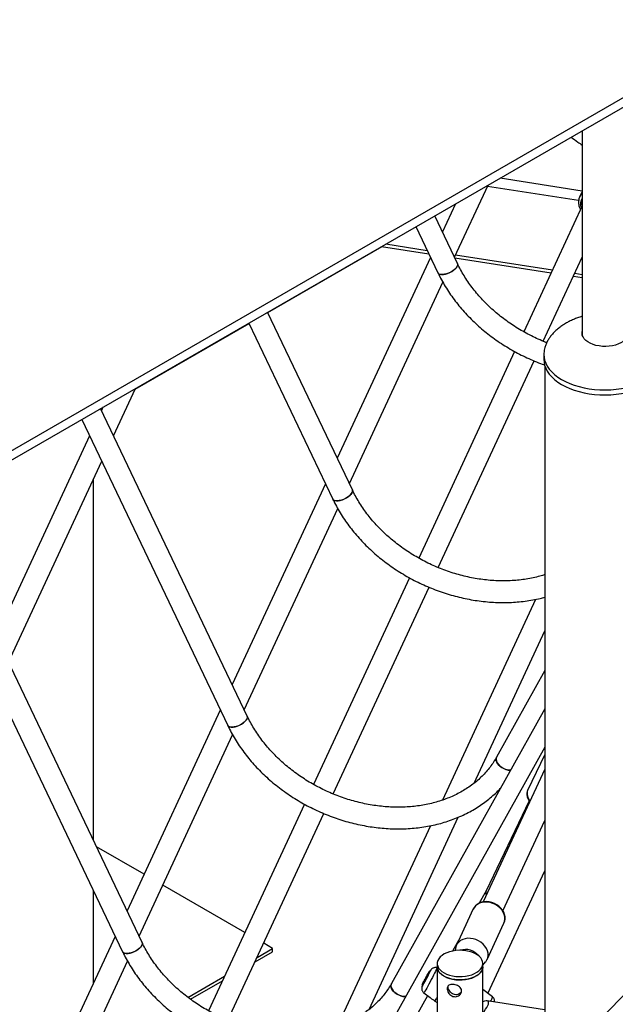
# Model space of a CAD drawing. Units: millimetres. Extents: x 0 to 59.4, y 0 to 42.1.
# Drawn here: x 38.3 to 39.2, y 32.2 to 33.7 of the extents above; entities that cross this region are included whole.
import ezdxf

# ---------------------------------------------------------------- set-up
doc = ezdxf.new("R2010")
doc.units = ezdxf.units.MM

msp = doc.modelspace()

# ---------------------------------------------------------------- linework, layer by layer
at = {"color": 7, "linetype": 'Continuous', "lineweight": 25}
for p, q in [((37.70426, 32.72359), (39.40132, 33.70328)), ((37.69817, 32.70615), (39.40908, 33.69384)), ((39.14138, 33.5393), (39.14138, 33.23731)), ((38.95251, 33.35211), (39.00207, 33.45888)), ((39.14138, 33.44951), (39.13735, 33.44082)), ((39.13735, 33.44082), (39.13763, 33.44138)), ((38.95388, 33.43105), (38.93464, 33.38961)), ((39.14138, 33.42813), (39.05494, 33.24188)), ((38.95692, 33.34285), (38.9233, 33.41341)), ((38.8955, 33.39736), (38.92803, 33.32909)), ((38.67676, 33.27037), (38.84589, 33.368)), ((38.84491, 33.36815), (38.91456, 33.35736)), ((38.91715, 33.35193), (38.77935, 33.05504)), ((40.28726, 33.35526), (38.94883, 32.00511)), ((38.95283, 33.35143), (39.09552, 33.32932)), ((39.08372, 33.2279), (39.14138, 33.35212)), ((39.12843, 33.32422), (39.14138, 33.32222)), ((38.79722, 33.01754), (38.93534, 33.31512)), ((38.80163, 33.00828), (38.67649, 33.27092)), ((38.48079, 33.15724), (38.64896, 33.25432)), ((38.64869, 33.25488), (38.77274, 32.99452)), ((39.04144, 33.2128), (38.89964, 32.90731)), ((39.08459, 33.20861), (39.08458, 33.20826)), ((39.08458, 33.20826), (39.08458, 33.20091)), ((38.92843, 32.89332), (39.07024, 33.19885)), ((39.08617, 33.19116), (39.08617, 32.2194)), ((38.4488, 33.08831), (38.48124, 33.15821)), ((38.64634, 32.67371), (38.42968, 33.12844)), ((38.42994, 33.12788), (38.4326, 33.12942)), ((38.43305, 33.13039), (38.43093, 33.12582)), ((38.40188, 33.11239), (38.61745, 32.65995)), ((38.41344, 33.08813), (38.27564, 32.79125)), ((38.29351, 32.75374), (38.43131, 33.05063)), ((38.41916, 32.49001), (38.41916, 33.02446)), ((38.76186, 33.01736), (38.62406, 32.72047)), ((38.49104, 32.33914), (38.18287, 32.98596)), ((38.15507, 32.96991), (38.46216, 32.32538)), ((38.64193, 32.68297), (38.78005, 32.98055)), ((38.88615, 32.87823), (38.74435, 32.57274)), ((38.77314, 32.55875), (38.91495, 32.86428)), ((39.07243, 32.84641), (38.93465, 32.54957)), ((38.98163, 32.57477), (39.08617, 32.80002)), ((39.08617, 32.74103), (39.01477, 32.61325)), ((38.60657, 32.68279), (38.46877, 32.3859)), ((39.08617, 32.68435), (38.85948, 32.27868)), ((38.48664, 32.3484), (38.62476, 32.64598)), ((39.08617, 32.62767), (38.70418, 31.94411)), ((39.01456, 32.61285), (39.01477, 32.61325)), ((39.08617, 32.61726), (39.06062, 32.56405)), ((39.08617, 32.59537), (38.99513, 32.39921)), ((39.0631, 32.54842), (38.99922, 32.41537)), ((38.73086, 32.54366), (38.58906, 32.23817)), ((38.61785, 32.22418), (38.75966, 32.52971)), ((38.82633, 32.2402), (38.95821, 32.52433)), ((39.02415, 32.38573), (39.08617, 32.51936)), ((38.91713, 32.51184), (38.77936, 32.215)), ((38.49387, 32.44), (38.42369, 32.48051)), ((39.00198, 32.26395), (39.08617, 32.44534)), ((38.41916, 32.27903), (38.41916, 32.41562)), ((38.64283, 32.35401), (38.5217, 32.42393)), ((38.9993, 32.41553), (38.98917, 32.39741)), ((38.98033, 32.38871), (38.95548, 32.33518)), ((39.00084, 32.31413), (39.02568, 32.36766)), ((38.45127, 32.34822), (38.31347, 32.05133)), ((38.96082, 32.34667), (38.94955, 32.3265)), ((38.66101, 32.31718), (38.68381, 32.33035)), ((38.68381, 32.33035), (38.67065, 32.33794)), ((38.68381, 32.32545), (38.68381, 32.33035)), ((38.95419, 32.33086), (38.95364, 32.32716)), ((38.65791, 32.31049), (38.68381, 32.32545)), ((38.33134, 32.01383), (38.46947, 32.31141)), ((38.92694, 32.30155), (38.92655, 32.30167)), ((38.92694, 32.30813), (38.92694, 32.30323)), ((38.92694, 32.30323), (38.92694, 32.20853)), ((38.99434, 32.30576), (38.99837, 32.31035)), ((38.99434, 32.30323), (38.99434, 32.30813)), ((38.99434, 32.23508), (38.99434, 32.30323)), ((38.55866, 32.25809), (38.61282, 32.28936)), ((38.90838, 32.28288), (38.90821, 32.28251)), ((38.90838, 32.2828), (38.90973, 32.28521)), ((38.90866, 32.2834), (38.90838, 32.2828)), ((38.90869, 32.28347), (38.90862, 32.2835)), ((38.90868, 32.2838), (38.9088, 32.28372)), ((38.90921, 32.28223), (38.91063, 32.28477)), ((38.90966, 32.28514), (38.90973, 32.28521)), ((38.90998, 32.28673), (38.90967, 32.28615)), ((38.90973, 32.28521), (38.91015, 32.28505)), ((38.91004, 32.286), (38.91094, 32.28556)), ((38.91039, 32.28643), (38.91046, 32.28638)), ((38.91055, 32.2868), (38.91059, 32.28678)), ((38.91092, 32.28877), (38.91099, 32.28872)), ((38.91144, 32.28908), (38.91154, 32.28902)), ((38.91151, 32.28844), (38.91241, 32.288)), ((38.91162, 32.28901), (38.91187, 32.28956)), ((38.91162, 32.28901), (38.91168, 32.28899)), ((38.91187, 32.28956), (38.91203, 32.2895)), ((38.91194, 32.28961), (38.91205, 32.28954)), ((38.91198, 32.28949), (38.91202, 32.28947)), ((38.91201, 32.28971), (38.91212, 32.28964)), ((38.91213, 32.28966), (38.91229, 32.28986)), ((38.91224, 32.29106), (38.91222, 32.29107)), ((38.91223, 32.28989), (38.91246, 32.29019)), ((38.91223, 32.28989), (38.91229, 32.28986)), ((38.91223, 32.28989), (38.91229, 32.28986)), ((38.9126, 32.29076), (38.91311, 32.29047)), ((38.91358, 32.29027), (38.91265, 32.29066)), ((38.91322, 32.28948), (38.91289, 32.28961)), ((38.91295, 32.29123), (38.91379, 32.29067)), ((38.91319, 32.28949), (38.91331, 32.28965)), ((38.91381, 32.29373), (38.91368, 32.29378)), ((38.91377, 32.29291), (38.91374, 32.29293)), ((38.9148, 32.29267), (38.91387, 32.29305)), ((38.91393, 32.29415), (38.91398, 32.29411)), ((38.91401, 32.29371), (38.91491, 32.29328)), ((38.91464, 32.29274), (38.91491, 32.29328)), ((38.9161, 32.29586), (38.91517, 32.29624)), ((38.5624, 32.25535), (38.60972, 32.28267)), ((38.85927, 32.27828), (38.85948, 32.27868)), ((38.90487, 32.27683), (38.90504, 32.27713)), ((38.90487, 32.27683), (38.9057, 32.27625)), ((38.90504, 32.27713), (38.90593, 32.27667)), ((38.9057, 32.27625), (38.90593, 32.27667)), ((38.90631, 32.27974), (38.90602, 32.27911)), ((38.90636, 32.27973), (38.90602, 32.27911)), ((38.90602, 32.27911), (38.90685, 32.27854)), ((38.90672, 32.2805), (38.90631, 32.27974)), ((38.90636, 32.27973), (38.90723, 32.27921)), ((38.90723, 32.27921), (38.90685, 32.27854)), ((38.90712, 32.28168), (38.90696, 32.28139)), ((38.90732, 32.28184), (38.90704, 32.28135)), ((38.90717, 32.28166), (38.90704, 32.28135)), ((38.90704, 32.28135), (38.90713, 32.28129)), ((38.90712, 32.28168), (38.90717, 32.28166)), ((38.90717, 32.281), (38.90802, 32.28046)), ((38.90732, 32.28184), (38.90738, 32.2818)), ((38.90821, 32.28251), (38.9091, 32.28204)), ((38.90838, 32.2828), (38.90921, 32.28223)), ((38.90919, 32.28225), (38.9091, 32.28204)), ((38.94321, 32.27388), (38.94344, 32.27516)), ((39.00875, 32.25875), (38.99434, 32.26984)), ((38.91266, 32.26048), (38.73724, 31.94658)), ((38.90723, 32.26466), (38.91637, 32.25763)), ((38.92364, 32.25265), (38.92694, 32.25042)), ((39.08576, 32.23959), (39.00065, 32.25275))]:
    msp.add_line(p, q, dxfattribs=at)
at = {"color": 8, "linetype": 'Continuous', "lineweight": 25}
for p, q in [((39.02015, 33.46932), (39.14138, 33.45053)), ((39.13596, 33.43582), (39.00107, 33.45672)), ((38.85114, 33.37174), (38.91222, 33.36228)), ((38.95421, 33.35577), (39.09749, 33.33357)), ((39.13041, 33.32847), (39.14138, 33.32677)), ((38.90838, 32.28288), (38.90841, 32.28287))]:
    msp.add_line(p, q, dxfattribs=at)
at = {"color": 7, "linetype": 'Continuous', "lineweight": 25, "flags": 128}
for points in [[(38.95692, 33.34285), (38.95723, 33.34168), (38.95701, 33.33994), (38.95612, 33.33801), (38.95458, 33.33598), (38.95248, 33.33396), (38.94992, 33.33203), (38.947, 33.33028), (38.94387, 33.3288), (38.94068, 33.32766), (38.93757, 33.3269), (38.93469, 33.32657), (38.93218, 33.32668), (38.93014, 33.32722), (38.92868, 33.32817), (38.92803, 33.32909)], [(38.92803, 33.32909), (38.92819, 33.32879), (38.92934, 33.32765), (38.93109, 33.32689), (38.93338, 33.32657), (38.93609, 33.32668), (38.93911, 33.32723), (38.94228, 33.32818), (38.94545, 33.3295), (38.94849, 33.33113), (38.95125, 33.33297), (38.9536, 33.33496), (38.95543, 33.337), (38.95665, 33.33899)], [(39.16628, 33.22096), (39.1616, 33.2219), (39.15719, 33.22322), (39.15318, 33.2249), (39.14962, 33.22691), (39.14661, 33.22918), (39.14421, 33.23169), (39.14247, 33.23437), (39.14142, 33.23718), (39.14108, 33.24003), (39.14138, 33.24252)], [(39.20878, 33.24252), (39.20901, 33.24123), (39.20898, 33.23836), (39.20822, 33.23553), (39.20676, 33.23279), (39.20463, 33.2302), (39.20187, 33.22782), (39.19853, 33.2257), (39.1947, 33.22388), (39.19044, 33.2224), (39.18586, 33.2213), (39.18105, 33.22059), (39.17612, 33.2203), (39.17116, 33.22042), (39.16628, 33.22096)], [(39.08458, 33.20091), (39.0848, 33.19725), (39.08572, 33.19266), (39.08733, 33.18814), (39.08963, 33.18371), (39.0926, 33.17942), (39.09621, 33.17529), (39.10044, 33.17137), (39.10526, 33.16768), (39.11062, 33.16424), (39.11649, 33.1611), (39.12281, 33.15826), (39.12954, 33.15576), (39.13663, 33.15362), (39.14403, 33.15184), (39.15166, 33.15045)], [(39.15166, 33.15045), (39.15948, 33.14945), (39.16742, 33.14886), (39.17542, 33.14867), (39.18341, 33.14889), (39.19135, 33.14952), (39.19915, 33.15055), (39.20677, 33.15197), (39.21413, 33.15378), (39.2212, 33.15596), (39.2279, 33.15849), (39.23419, 33.16135), (39.24001, 33.16452), (39.24533, 33.16797), (39.2501, 33.17169), (39.25428, 33.17563), (39.25784, 33.17977), (39.26075, 33.18407), (39.263, 33.18851), (39.26455, 33.19304), (39.26541, 33.19764), (39.26558, 33.20091)], [(38.80163, 33.00828), (38.80194, 33.00711), (38.80172, 33.00537), (38.80082, 33.00344), (38.79929, 33.00141), (38.79719, 32.99939), (38.79462, 32.99746), (38.79171, 32.99571), (38.78858, 32.99423), (38.78539, 32.99309), (38.78228, 32.99233), (38.7794, 32.992), (38.77688, 32.99211), (38.77485, 32.99265), (38.77339, 32.9936), (38.77274, 32.99452)], [(38.77274, 32.99452), (38.7729, 32.99422), (38.77405, 32.99308), (38.7758, 32.99232), (38.77809, 32.992), (38.7808, 32.99211), (38.78381, 32.99266), (38.78698, 32.99361), (38.79016, 32.99493), (38.7932, 32.99656), (38.79596, 32.9984), (38.79831, 33.00039), (38.80013, 33.00243), (38.80136, 33.00442)], [(38.64634, 32.67371), (38.64664, 32.67254), (38.64643, 32.6708), (38.64553, 32.66887), (38.644, 32.66684), (38.6419, 32.66482), (38.63933, 32.66289), (38.63642, 32.66114), (38.63329, 32.65966), (38.6301, 32.65852), (38.62699, 32.65776), (38.62411, 32.65743), (38.62159, 32.65754), (38.61956, 32.65808), (38.6181, 32.65903), (38.61745, 32.65995)], [(38.61745, 32.65995), (38.61761, 32.65965), (38.61875, 32.65851), (38.62051, 32.65775), (38.6228, 32.65743), (38.62551, 32.65754), (38.62852, 32.65809), (38.63169, 32.65904), (38.63487, 32.66036), (38.63791, 32.66198), (38.64067, 32.66383), (38.64302, 32.66582), (38.64484, 32.66786), (38.64606, 32.66985)], [(39.01477, 32.61326), (39.0142, 32.61184), (39.01398, 32.60961), (39.01446, 32.60719), (39.0156, 32.60468), (39.01735, 32.60222), (39.01964, 32.5999), (39.02236, 32.59784), (39.02537, 32.59614), (39.02854, 32.59487), (39.03171, 32.5941), (39.03475, 32.59385), (39.03562, 32.59389)], [(39.03562, 32.59389), (39.03326, 32.59391), (39.03013, 32.59442), (39.02694, 32.59544), (39.02383, 32.59694), (39.02095, 32.59883), (39.01844, 32.60103), (39.0164, 32.60344), (39.01495, 32.60594), (39.01413, 32.60842), (39.014, 32.61076), (39.01456, 32.61285)], [(39.02547, 32.36727), (39.02561, 32.3675), (39.02673, 32.37059), (39.02725, 32.37385), (39.02717, 32.3772), (39.02648, 32.38057), (39.0252, 32.38389), (39.02337, 32.38708), (39.02101, 32.39005), (39.01818, 32.39273), (39.01497, 32.39504), (39.01145, 32.39693), (39.00771, 32.39834), (39.00385, 32.39925), (38.99995, 32.39961), (38.99611, 32.39941), (38.99244, 32.39866), (38.98904, 32.39736), (38.986, 32.39554), (38.98342, 32.39327), (38.98137, 32.39062), (38.98033, 32.38854), (38.98033, 32.38854)], [(38.99837, 32.31035), (38.99872, 32.31077), (39.00057, 32.31357), (39.00177, 32.3167), (39.00229, 32.32005), (39.00211, 32.32354), (39.00125, 32.32706), (38.99972, 32.33051), (38.99757, 32.33379), (38.99487, 32.3368), (38.99168, 32.33947), (38.98811, 32.34171), (38.98424, 32.34346), (38.98021, 32.34467), (38.97611, 32.34531), (38.97207, 32.34535), (38.96821, 32.34479), (38.96464, 32.34366), (38.96145, 32.34197), (38.95874, 32.33979), (38.9566, 32.33718), (38.95507, 32.3342), (38.95421, 32.33095), (38.95419, 32.33086)], [(38.46215, 32.32538), (38.46232, 32.32508), (38.46346, 32.32394), (38.46522, 32.32318), (38.46751, 32.32286), (38.47022, 32.32297), (38.47323, 32.32352), (38.4764, 32.32447), (38.47958, 32.32579), (38.48262, 32.32741), (38.48538, 32.32926), (38.48772, 32.33125), (38.48955, 32.33329), (38.49077, 32.33528)], [(38.49104, 32.33914), (38.49135, 32.33797), (38.49114, 32.33623), (38.49024, 32.3343), (38.48871, 32.33227), (38.48661, 32.33025), (38.48404, 32.32832), (38.48113, 32.32657), (38.478, 32.32509), (38.47481, 32.32395), (38.4717, 32.32319), (38.46882, 32.32286), (38.4663, 32.32297), (38.46427, 32.32351), (38.46281, 32.32446), (38.46216, 32.32538)], [(38.96936, 32.32692), (38.96453, 32.32745), (38.95961, 32.32758), (38.95472, 32.32728), (38.94995, 32.32658), (38.94541, 32.32549), (38.9412, 32.32402), (38.9374, 32.32222), (38.93409, 32.32011), (38.93135, 32.31775), (38.92923, 32.31519), (38.92779, 32.31248), (38.92704, 32.30967), (38.92701, 32.30683), (38.9277, 32.30402), (38.92909, 32.30129), (38.93115, 32.29871), (38.93384, 32.29633), (38.9371, 32.29421), (38.94086, 32.29238), (38.94505, 32.29088), (38.94956, 32.28976), (38.95431, 32.28902), (38.9592, 32.28869), (38.96412, 32.28878), (38.96896, 32.28928), (38.97363, 32.29018), (38.97802, 32.29146), (38.98204, 32.2931), (38.9856, 32.29506), (38.98863, 32.2973), (38.99106, 32.29977), (38.99285, 32.30241), (38.99395, 32.30518), (38.99434, 32.30801), (38.99401, 32.31085), (38.99297, 32.31362), (38.99124, 32.31628), (38.98886, 32.31877), (38.98587, 32.32102), (38.98235, 32.32301), (38.97837, 32.32467), (38.97401, 32.32599), (38.96936, 32.32692)], [(38.99434, 32.30323), (38.99431, 32.3024), (38.99374, 32.29958), (38.99247, 32.29684), (38.99051, 32.29423), (38.98793, 32.29182), (38.98476, 32.28964), (38.98107, 32.28776), (38.97695, 32.28621), (38.97248, 32.28502), (38.96776, 32.28422), (38.96289, 32.28382), (38.95797, 32.28384), (38.95311, 32.28427), (38.94841, 32.2851), (38.94397, 32.28632), (38.93988, 32.28791), (38.93623, 32.28981), (38.93311, 32.29201), (38.93057, 32.29444), (38.92868, 32.29706), (38.92746, 32.29981), (38.92695, 32.30264), (38.92694, 32.30323)], [(38.92694, 32.30323), (38.92701, 32.30193), (38.9277, 32.29912), (38.92909, 32.29639), (38.93115, 32.29381), (38.93384, 32.29143), (38.9371, 32.28931), (38.94086, 32.28748), (38.94505, 32.28598), (38.94956, 32.28486), (38.95431, 32.28412), (38.9592, 32.28379), (38.96412, 32.28388), (38.96896, 32.28438), (38.97363, 32.28528), (38.97802, 32.28656), (38.98204, 32.2882), (38.9856, 32.29016), (38.98863, 32.2924), (38.99106, 32.29487), (38.99285, 32.29751), (38.99395, 32.30028), (38.99434, 32.30311), (38.99434, 32.30323)], [(38.9086, 32.28384), (38.9085, 32.28361), (38.90843, 32.28343), (38.90838, 32.2833), (38.90836, 32.28322), (38.90837, 32.2832), (38.90841, 32.28323), (38.90848, 32.28332), (38.90858, 32.28346)], [(38.90838, 32.28288), (38.90846, 32.28306), (38.90852, 32.2832), (38.90857, 32.28332), (38.90861, 32.28341), (38.90862, 32.28347), (38.90863, 32.2835), (38.90861, 32.28349), (38.90858, 32.28346)], [(38.90866, 32.2834), (38.90875, 32.28361), (38.90883, 32.28378), (38.90888, 32.28391), (38.90892, 32.284), (38.90893, 32.28406), (38.90892, 32.28407), (38.90889, 32.28405), (38.90884, 32.28398)], [(38.90878, 32.28414), (38.90873, 32.28401), (38.9087, 32.28391), (38.90868, 32.28384), (38.90868, 32.28381), (38.90869, 32.2838), (38.90873, 32.28383), (38.90877, 32.28389), (38.90884, 32.28398)], [(38.91004, 32.286), (38.90992, 32.28577), (38.90982, 32.28556), (38.90974, 32.28539), (38.90968, 32.28525), (38.90964, 32.28516), (38.90962, 32.2851), (38.90963, 32.2851), (38.90966, 32.28514)], [(38.90998, 32.28673), (38.91026, 32.28727), (38.91054, 32.28781), (38.91079, 32.28831), (38.91098, 32.28871), (38.9111, 32.28897), (38.91113, 32.28908), (38.91107, 32.28901), (38.91092, 32.28877)], [(38.91098, 32.2877), (38.9108, 32.28734), (38.91065, 32.28704), (38.91056, 32.28685), (38.91055, 32.2868), (38.91063, 32.28691), (38.91077, 32.28716), (38.91095, 32.28749), (38.91114, 32.28785)], [(38.91222, 32.29103), (38.91222, 32.29107), (38.91215, 32.29099), (38.91204, 32.29081), (38.91187, 32.29053), (38.91167, 32.29017), (38.91144, 32.28974), (38.91118, 32.28927), (38.91092, 32.28877)], [(38.91113, 32.28594), (38.91113, 32.28593), (38.91094, 32.28556)], [(38.91204, 32.29048), (38.91165, 32.28964), (38.91145, 32.28916), (38.91148, 32.28911), (38.91174, 32.28949), (38.91218, 32.29026), (38.91275, 32.29131), (38.91339, 32.29251), (38.91401, 32.29371)], [(38.91266, 32.29101), (38.91255, 32.29083), (38.91241, 32.29057), (38.91226, 32.29028), (38.91211, 32.28999), (38.912, 32.28977), (38.91195, 32.28963), (38.91195, 32.28961), (38.91201, 32.28971)], [(38.91222, 32.29103), (38.9124, 32.29138), (38.91255, 32.29169), (38.91267, 32.29195), (38.91276, 32.29215), (38.91281, 32.29227), (38.91281, 32.29232), (38.91278, 32.29228), (38.9127, 32.29217)], [(38.9125, 32.29025), (38.91255, 32.29036), (38.91258, 32.29045), (38.91261, 32.29052), (38.91263, 32.29058), (38.91265, 32.29062), (38.91265, 32.29065), (38.91265, 32.29066), (38.91264, 32.29065)], [(38.91295, 32.29123), (38.91303, 32.29141), (38.91308, 32.29153), (38.91309, 32.29157), (38.91305, 32.29154), (38.91299, 32.29144), (38.91288, 32.29127), (38.91275, 32.29104), (38.9126, 32.29076)], [(38.91274, 32.29169), (38.91314, 32.29249), (38.91344, 32.29314), (38.91363, 32.29357), (38.91369, 32.29377), (38.91362, 32.29372), (38.91342, 32.29342), (38.91311, 32.29289), (38.9127, 32.29217)], [(38.91274, 32.29169), (38.913, 32.29216), (38.91329, 32.2927), (38.91356, 32.29324), (38.9138, 32.29373), (38.91398, 32.29409), (38.91406, 32.2943), (38.91404, 32.29432), (38.91393, 32.29415)], [(38.91361, 32.29263), (38.91371, 32.29284), (38.91374, 32.29292), (38.91369, 32.29287), (38.91358, 32.29268), (38.91341, 32.29238), (38.91322, 32.29202), (38.91302, 32.29165), (38.91286, 32.29131)], [(38.91295, 32.29123), (38.91314, 32.29157), (38.91336, 32.29199), (38.91358, 32.29241), (38.91376, 32.29277), (38.91386, 32.293), (38.91387, 32.29305), (38.91378, 32.29292), (38.91361, 32.29263)], [(38.91373, 32.29073), (38.91362, 32.29053), (38.91349, 32.29031)], [(38.91401, 32.29371), (38.91449, 32.29468), (38.91487, 32.29547), (38.9151, 32.296), (38.91518, 32.29623), (38.91508, 32.29614), (38.91482, 32.29573), (38.91443, 32.29505), (38.91393, 32.29415)], [(38.85948, 32.27869), (38.85891, 32.27727), (38.85869, 32.27504), (38.85916, 32.27262), (38.86031, 32.27011), (38.86206, 32.26765), (38.86435, 32.26533), (38.86706, 32.26327), (38.87008, 32.26157), (38.87324, 32.2603), (38.87642, 32.25953), (38.87946, 32.25928), (38.88033, 32.25932)], [(38.88033, 32.25932), (38.87797, 32.25934), (38.87484, 32.25985), (38.87165, 32.26087), (38.86854, 32.26237), (38.86566, 32.26426), (38.86315, 32.26646), (38.86111, 32.26887), (38.85965, 32.27137), (38.85884, 32.27385), (38.85871, 32.27619), (38.85927, 32.27828)], [(38.90717, 32.281), (38.90717, 32.28103), (38.90713, 32.281), (38.90706, 32.28091), (38.90697, 32.28077), (38.90685, 32.28058), (38.90671, 32.28034), (38.90655, 32.28005), (38.90636, 32.27973)], [(38.90672, 32.2805), (38.90696, 32.28094), (38.90718, 32.28138), (38.90737, 32.28177), (38.90751, 32.28207), (38.90758, 32.28223), (38.90756, 32.28225), (38.90747, 32.28211), (38.90732, 32.28184)]]:
    msp.add_lwpolyline(points, dxfattribs=at)
at = {"color": 8, "linetype": 'Continuous', "lineweight": 25, "flags": 128}
for points in [[(39.08458, 33.20826), (39.0848, 33.2046), (39.08572, 33.20001), (39.08733, 33.19548), (39.08963, 33.19106), (39.0926, 33.18677), (39.09621, 33.18264), (39.10044, 33.17872), (39.10526, 33.17502), (39.11062, 33.17159), (39.11649, 33.16845), (39.12281, 33.16561), (39.12954, 33.16311), (39.13663, 33.16097), (39.14403, 33.15919), (39.15166, 33.1578)], [(39.15166, 33.1578), (39.15948, 33.1568), (39.16742, 33.1562), (39.17542, 33.15602), (39.18341, 33.15624), (39.19135, 33.15687), (39.19915, 33.1579), (39.20677, 33.15932), (39.21413, 33.16113), (39.2212, 33.16331), (39.2279, 33.16584), (39.23419, 33.1687), (39.24001, 33.17187), (39.24533, 33.17532), (39.2501, 33.17904), (39.25428, 33.18298), (39.25784, 33.18712), (39.26075, 33.19142), (39.263, 33.19586), (39.26455, 33.20039), (39.26541, 33.20499), (39.26558, 33.20826)], [(39.02568, 32.36766), (39.02661, 32.37023), (39.02713, 32.37358), (39.02696, 32.37707), (39.0261, 32.38059), (39.02457, 32.38404), (39.02242, 32.38732), (39.01972, 32.39034), (39.01653, 32.393), (39.01295, 32.39525), (39.00909, 32.397), (39.00505, 32.39821), (39.00096, 32.39884), (38.99692, 32.39888), (38.99306, 32.39832), (38.98948, 32.39719), (38.9863, 32.3955), (38.98359, 32.39332), (38.98144, 32.39071), (38.98033, 32.38871)], [(38.92655, 32.30167), (38.92657, 32.30166), (38.9265, 32.30123), (38.92611, 32.30019), (38.9254, 32.29857), (38.9244, 32.29642), (38.92315, 32.29382), (38.92168, 32.29086), (38.92005, 32.28763), (38.91832, 32.28426), (38.91653, 32.28084), (38.91476, 32.27751), (38.91306, 32.27437), (38.91149, 32.27152), (38.91011, 32.26908), (38.90895, 32.26711), (38.90807, 32.26569), (38.90748, 32.26487), (38.90723, 32.26466)], [(38.91583, 32.29597), (38.91629, 32.29672), (38.91683, 32.29753), (38.91706, 32.29774), (38.91697, 32.29732), (38.91676, 32.29679)], [(38.90591, 32.27593), (38.90548, 32.27525), (38.90509, 32.27473), (38.90502, 32.27484), (38.90528, 32.27556), (38.90552, 32.27614)]]:
    msp.add_lwpolyline(points, dxfattribs=at)
at = {"color": 8, "linetype": 'Continuous', "lineweight": 25}
for centre, radius, start, end in [((39.15195, 33.43397), 0.01613, 130.91938, 152.61212), ((39.15303, 33.43095), 0.01433, 144.35846, 204.23976), ((39.07484, 32.55929), 0.01499, 161.5, 225.97827), ((38.96891, 32.30453), 0.02435, 37.06856, 108.78364), ((38.86526, 32.29224), 0.07053, 325.85972, 330.98025), ((38.9782, 32.26777), 0.03185, 330.22022, 343.54265)]:
    msp.add_arc(centre, radius, start, end, dxfattribs=at)
at = {"color": 7, "linetype": 'Continuous', "lineweight": 25}
for centre, radius, start, end in [((39.15371, 33.43082), 0.01307, 160.59804, 194.83453), ((38.95294, 33.34119), 0.00431, 329.29821, 22.65105), ((38.79765, 33.00662), 0.00431, 329.29821, 22.65105), ((38.64235, 32.67205), 0.00431, 329.29821, 22.65105), ((38.48706, 32.33748), 0.00431, 329.29821, 22.65105), ((38.7107, 32.39071), 0.22645, 329.54585, 335.49718), ((38.86505, 32.30502), 0.04817, 330.98641, 333.42215), ((38.8803, 32.30125), 0.03302, 327.41493, 332.78189), ((38.9835, 32.24921), 0.08251, 149.99051, 155.18201), ((38.97158, 32.25549), 0.06902, 150.20521, 155.47465), ((39.00535, 32.23794), 0.10674, 151.41407, 153.24251), ((38.89483, 32.2964), 0.01848, 327.34923, 334.51754), ((38.88076, 32.30353), 0.03421, 330.00584, 333.55434), ((38.91447, 32.28343), 0.00412, 148.91439, 161.9271), ((38.91024, 32.28501), 0.00046, 329.16715, 338.37585), ((38.93278, 32.2767), 0.02441, 148.41262, 153.21145), ((38.99972, 32.24336), 0.09913, 152.26775, 153.33006), ((38.91608, 32.2872), 0.0051, 149.57183, 165.27891), ((38.90836, 32.29118), 0.00387, 316.08002, 335.1683), ((38.89565, 32.29594), 0.01855, 327.15648, 334.62629), ((38.92521, 32.28165), 0.01534, 148.51766, 154.3234), ((38.92693, 32.28078), 0.01722, 148.32169, 153.56554), ((38.87414, 32.31153), 0.04371, 330.05169, 331.63), ((38.916, 32.28833), 0.00408, 149.48616, 157.50219), ((38.91198, 32.29), 0.000347, 329.05382, 336.404), ((38.92674, 32.28087), 0.016, 148.29027, 153.56778), ((38.91193, 32.29052), 0.000629, 328.32642, 335.11656), ((38.9143, 32.28947), 0.00204, 144.61508, 152.80617), ((38.91408, 32.29029), 0.00159, 140.06507, 153.1637), ((38.91191, 32.29003), 0.00142, 328.37946, 337.12557), ((38.9116, 32.2907), 0.00201, 328.54024, 335.17273), ((38.91245, 32.29045), 0.00114, 328.27467, 351.06514), ((38.90097, 32.29843), 0.01499, 328.81574, 337.39627), ((38.90487, 32.29947), 0.0118, 328.32718, 342.15948), ((38.83258, 32.3126), 0.08066, 333.68058, 337.24033), ((38.8338, 32.3124), 0.0795, 333.66065, 337.26899), ((38.76134, 32.34674), 0.16068, 334.14461, 334.89009), ((38.90202, 32.28565), 0.00694, 317.97195, 333.11722), ((38.91277, 32.27665), 0.00611, 141.10946, 155.19335), ((38.90257, 32.28534), 0.00731, 318.16062, 333.16437)]:
    msp.add_arc(centre, radius, start, end, dxfattribs=at)
for centre, major_axis, ratio, start_param, end_param in [((39.01351, 32.40816), (0.01421, -0.00737), 0.6142004, 3.1606222, 3.8006785), ((39.01351, 32.40816), (0.01421, -0.00737), 0.6142004, 3.168662, 3.8006785), ((38.96923, 32.22351), (0.03312, 0.02839), 0.2183356, 4.8284967, 6.8285722)]:
    msp.add_ellipse(centre, major_axis=major_axis, ratio=ratio, start_param=start_param, end_param=end_param, dxfattribs=at)
for points, knots in [([(39.12469, 33.52966), (39.128, 33.52718), (39.13345, 33.52309), (39.13915, 33.5193), (39.14138, 33.51781)], [0, 0, 0, 0, 0.60816069, 1, 1, 1, 1]), ([(39.13773, 33.4414), (39.13744, 33.44087), (39.13663, 33.43937), (39.13594, 33.43663), (39.13564, 33.43332), (39.13596, 33.42993), (39.13692, 33.42657), (39.13792, 33.42413), (39.13874, 33.42292), (39.13887, 33.42272)], [0, 0, 0, 0, 0.0955227, 0.2684212, 0.4411014, 0.6145901, 0.7896255, 0.9664408, 1, 1, 1, 1]), ([(39.08886, 33.22588), (39.08733, 33.22647), (39.08224, 33.2284), (39.07378, 33.23216), (39.06349, 33.23715), (39.05346, 33.24259), (39.04369, 33.24843), (39.03421, 33.25467), (39.02506, 33.26128), (39.01626, 33.26824), (39.00784, 33.27554), (38.99982, 33.28313), (38.99224, 33.29102), (38.9851, 33.29915), (38.97843, 33.30753), (38.97225, 33.31611), (38.96659, 33.32487), (38.96141, 33.33378), (38.95842, 33.33983), (38.95692, 33.34285)], [0, 0, 0, 0, 0.0262261, 0.0870949, 0.1479612, 0.2088237, 0.2696814, 0.3305336, 0.3913798, 0.4522199, 0.5130543, 0.5738842, 0.6347109, 0.6955371, 0.7563663, 0.8172039, 0.8780564, 0.9389321, 1, 1, 1, 1]), ([(38.92803, 33.32909), (38.92891, 33.32728), (38.93143, 33.32211), (38.93601, 33.31369), (38.94194, 33.30393), (38.9484, 33.29437), (38.95536, 33.28503), (38.96282, 33.27594), (38.97076, 33.26712), (38.97914, 33.25859), (38.98795, 33.25039), (38.99716, 33.24252), (39.00675, 33.23501), (39.01669, 33.22788), (39.02697, 33.22114), (39.03754, 33.21482), (39.04838, 33.20894), (39.05947, 33.20349), (39.07079, 33.19854), (39.0797, 33.19495), (39.08488, 33.19319), (39.08617, 33.19275)], [0, 0, 0, 0, 0.0301715, 0.0859847, 0.1418232, 0.1976994, 0.2536057, 0.309536, 0.3654845, 0.4214468, 0.477419, 0.5333985, 0.5893829, 0.6453708, 0.7013611, 0.7573535, 0.813348, 0.8693449, 0.9253446, 0.9813475, 1, 1, 1, 1]), ([(39.14138, 33.26467), (39.14064, 33.26447), (39.13775, 33.2637), (39.13283, 33.26198), (39.12666, 33.2595), (39.12069, 33.25661), (39.115, 33.25338), (39.10966, 33.24982), (39.10473, 33.24597), (39.10027, 33.24187), (39.09631, 33.23757), (39.09289, 33.23309), (39.09001, 33.22847), (39.08771, 33.22373), (39.08606, 33.21905), (39.08503, 33.2145), (39.08462, 33.21095), (39.08459, 33.20889), (39.08458, 33.20826)], [0, 0, 0, 0, 0.023798, 0.0925637, 0.1622814, 0.232382, 0.3024038, 0.3719906, 0.4409032, 0.5090382, 0.5764516, 0.6433758, 0.710226, 0.7775867, 0.8461769, 0.9090621, 0.9723771, 1, 1, 1, 1]), ([(39.08617, 32.8829), (39.08365, 32.88212), (39.07795, 32.88035), (39.06872, 32.87817), (39.0586, 32.87627), (39.04825, 32.87488), (39.03771, 32.874), (39.02701, 32.87363), (39.01618, 32.87377), (39.00526, 32.87442), (38.99427, 32.87558), (38.98326, 32.87725), (38.97226, 32.87943), (38.96129, 32.8821), (38.95039, 32.88526), (38.93961, 32.8889), (38.92896, 32.89301), (38.91848, 32.89757), (38.9082, 32.90258), (38.89817, 32.90802), (38.88839, 32.91386), (38.87892, 32.9201), (38.86977, 32.92671), (38.86097, 32.93367), (38.85255, 32.94097), (38.84453, 32.94856), (38.83694, 32.95644), (38.82981, 32.96458), (38.82314, 32.97296), (38.81696, 32.98154), (38.8113, 32.9903), (38.80612, 32.99921), (38.80313, 33.00526), (38.80163, 33.00828)], [0, 0, 0, 0, 0.0259315, 0.0585204, 0.0910751, 0.1236027, 0.1561095, 0.1886005, 0.2210802, 0.2535518, 0.2860181, 0.318481, 0.3509417, 0.3834009, 0.4158593, 0.4483169, 0.4807738, 0.5132298, 0.5456842, 0.5781368, 0.6105867, 0.6430337, 0.6754775, 0.7079181, 0.7403556, 0.7727907, 0.8052242, 0.8376573, 0.8700921, 0.9025313, 0.9349784, 0.967438, 1, 1, 1, 1]), ([(38.77274, 32.99452), (38.77362, 32.99271), (38.77614, 32.98754), (38.78072, 32.97912), (38.78664, 32.96936), (38.7931, 32.9598), (38.80007, 32.95046), (38.80753, 32.94137), (38.81546, 32.93255), (38.82385, 32.92402), (38.83265, 32.91581), (38.84187, 32.90795), (38.85146, 32.90044), (38.8614, 32.89331), (38.87167, 32.88657), (38.88225, 32.88025), (38.89309, 32.87437), (38.90418, 32.86893), (38.91549, 32.86395), (38.92698, 32.85944), (38.93863, 32.85542), (38.9504, 32.85189), (38.96227, 32.84888), (38.9742, 32.84637), (38.98616, 32.84439), (38.99813, 32.84293), (39.01007, 32.84201), (39.02194, 32.84162), (39.03373, 32.84177), (39.04539, 32.84246), (39.05689, 32.84368), (39.0682, 32.84545), (39.07798, 32.84741), (39.08388, 32.84899), (39.08617, 32.8496)], [0, 0, 0, 0, 0.0172898, 0.0492735, 0.0812718, 0.1132917, 0.1453288, 0.1773797, 0.209441, 0.2415102, 0.2735851, 0.3056641, 0.337746, 0.3698299, 0.4019151, 0.4340016, 0.4660892, 0.4981783, 0.5302689, 0.5623614, 0.594456, 0.6265529, 0.6586523, 0.6907541, 0.7228582, 0.754964, 0.7870705, 0.8191764, 0.85128, 0.883379, 0.9154707, 0.9475517, 0.979618, 1, 1, 1, 1]), ([(39.01477, 32.61325), (39.01404, 32.61199), (39.01185, 32.60816), (39.00779, 32.602), (39.00239, 32.5949), (38.99646, 32.58816), (38.99004, 32.58178), (38.98313, 32.57579), (38.97576, 32.5702), (38.96796, 32.56503), (38.95975, 32.5603), (38.95116, 32.55602), (38.9422, 32.5522), (38.93291, 32.54884), (38.92331, 32.54597), (38.91343, 32.54359), (38.9033, 32.5417), (38.89295, 32.54031), (38.88241, 32.53943), (38.87171, 32.53906), (38.86089, 32.5392), (38.84997, 32.53985), (38.83898, 32.54101), (38.82797, 32.54268), (38.81697, 32.54486), (38.806, 32.54753), (38.7951, 32.55069), (38.78431, 32.55433), (38.77366, 32.55844), (38.76319, 32.563), (38.75291, 32.56801), (38.74287, 32.57345), (38.7331, 32.57929), (38.72363, 32.58553), (38.71447, 32.59214), (38.70568, 32.5991), (38.69726, 32.6064), (38.68924, 32.61399), (38.68165, 32.62187), (38.67452, 32.63001), (38.66785, 32.63839), (38.66167, 32.64696), (38.65601, 32.65573), (38.65083, 32.66464), (38.64784, 32.67069), (38.64634, 32.67371)], [0, 0, 0, 0, 0.0119257, 0.0360012, 0.0600562, 0.0840698, 0.1080308, 0.131932, 0.1557701, 0.1795452, 0.20326, 0.2269192, 0.2505286, 0.2740949, 0.2976243, 0.3211234, 0.3445977, 0.3680526, 0.3914924, 0.4149208, 0.438341, 0.4617555, 0.4851661, 0.5085742, 0.5319808, 0.5553863, 0.5787912, 0.6021956, 0.6255994, 0.6490026, 0.6724046, 0.6958053, 0.7192041, 0.7426009, 0.7659952, 0.7893873, 0.8127771, 0.8361653, 0.8595522, 0.8829389, 0.9063267, 0.9297178, 0.9531146, 0.9765204, 1, 1, 1, 1]), ([(38.61745, 32.65995), (38.61833, 32.65814), (38.62085, 32.65296), (38.62543, 32.64455), (38.63135, 32.63479), (38.63781, 32.62523), (38.64478, 32.61589), (38.65224, 32.6068), (38.66017, 32.59798), (38.66855, 32.58945), (38.67736, 32.58124), (38.68657, 32.57338), (38.69617, 32.56587), (38.70611, 32.55874), (38.71638, 32.552), (38.72696, 32.54568), (38.7378, 32.5398), (38.74889, 32.53436), (38.7602, 32.52937), (38.77169, 32.52487), (38.78333, 32.52085), (38.79511, 32.51732), (38.80697, 32.5143), (38.81891, 32.5118), (38.83087, 32.50982), (38.84284, 32.50836), (38.85478, 32.50744), (38.86665, 32.50705), (38.87844, 32.5072), (38.89009, 32.50789), (38.9016, 32.50911), (38.91292, 32.51087), (38.92402, 32.51316), (38.93487, 32.51597), (38.94545, 32.5193), (38.95572, 32.52313), (38.96566, 32.52747), (38.97523, 32.53229), (38.98442, 32.53758), (38.99319, 32.54333), (39.00153, 32.54952), (39.00939, 32.55615), (39.01595, 32.56228), (39.01968, 32.56636), (39.02113, 32.56795)], [0, 0, 0, 0, 0.0131124, 0.0373687, 0.0616361, 0.0859197, 0.1102165, 0.1345236, 0.1588387, 0.1831598, 0.2074853, 0.2318138, 0.2561445, 0.2804767, 0.30481, 0.3291441, 0.3534792, 0.3778153, 0.4021527, 0.4264914, 0.4508318, 0.4751739, 0.4995178, 0.5238637, 0.5482112, 0.5725601, 0.5969094, 0.6212584, 0.6456055, 0.6699492, 0.6942874, 0.7186174, 0.7429363, 0.7672406, 0.7915266, 0.8157902, 0.8400273, 0.8642336, 0.8884051, 0.9125386, 0.9366312, 0.9606814, 0.9846888, 1, 1, 1, 1]), ([(39.06074, 32.56422), (39.0607, 32.56416), (39.06016, 32.56332), (39.05966, 32.56144), (39.05932, 32.55869), (39.05962, 32.55582), (39.06048, 32.55291), (39.06187, 32.55003), (39.06321, 32.54821), (39.06387, 32.54731)], [0, 0, 0, 0, 0.01299771, 0.17395228, 0.33367103, 0.49540622, 0.66186271, 0.83365409, 1, 1, 1, 1]), ([(38.85948, 32.27868), (38.85875, 32.27741), (38.85656, 32.27359), (38.8525, 32.26743), (38.8471, 32.26033), (38.84117, 32.25359), (38.83474, 32.24721), (38.82784, 32.24122), (38.82047, 32.23563), (38.81267, 32.23046), (38.80446, 32.22573), (38.79587, 32.22145), (38.78691, 32.21763), (38.77762, 32.21427), (38.76802, 32.2114), (38.75814, 32.20902), (38.74801, 32.20713), (38.73766, 32.20574), (38.72712, 32.20486), (38.71642, 32.20449), (38.7056, 32.20463), (38.69467, 32.20528), (38.68369, 32.20644), (38.67268, 32.20811), (38.66167, 32.21029), (38.65071, 32.21296), (38.63981, 32.21612), (38.62902, 32.21976), (38.61837, 32.22387), (38.6079, 32.22843), (38.59762, 32.23344), (38.58758, 32.23888), (38.57781, 32.24472), (38.56833, 32.25096), (38.55918, 32.25757), (38.55038, 32.26453), (38.54196, 32.27182), (38.53395, 32.27942), (38.52636, 32.2873), (38.51922, 32.29544), (38.51256, 32.30382), (38.50638, 32.31239), (38.50072, 32.32116), (38.49554, 32.33007), (38.49254, 32.33612), (38.49104, 32.33914)], [0, 0, 0, 0, 0.0119257, 0.0360012, 0.0600562, 0.0840698, 0.1080308, 0.131932, 0.1557701, 0.1795452, 0.20326, 0.2269192, 0.2505286, 0.2740949, 0.2976243, 0.3211234, 0.3445977, 0.3680526, 0.3914924, 0.4149208, 0.438341, 0.4617555, 0.4851661, 0.5085742, 0.5319808, 0.5553863, 0.5787912, 0.6021956, 0.6255994, 0.6490026, 0.6724046, 0.6958053, 0.7192041, 0.7426009, 0.7659952, 0.7893873, 0.8127771, 0.8361653, 0.8595522, 0.8829389, 0.9063267, 0.9297178, 0.9531146, 0.9765204, 1, 1, 1, 1]), ([(38.46216, 32.32538), (38.46304, 32.32357), (38.46555, 32.31839), (38.47014, 32.30998), (38.47606, 32.30022), (38.48252, 32.29066), (38.48949, 32.28132), (38.49695, 32.27223), (38.50488, 32.26341), (38.51326, 32.25488), (38.52207, 32.24667), (38.53128, 32.23881), (38.54087, 32.2313), (38.55082, 32.22417), (38.56109, 32.21743), (38.57166, 32.21111), (38.58251, 32.20523), (38.5936, 32.19978), (38.6049, 32.1948), (38.6164, 32.1903), (38.62804, 32.18628), (38.63982, 32.18275), (38.65168, 32.17973), (38.66362, 32.17723), (38.67558, 32.17525), (38.68755, 32.17379), (38.69948, 32.17287), (38.71136, 32.17248), (38.72314, 32.17263), (38.7348, 32.17332), (38.74631, 32.17454), (38.75763, 32.1763), (38.76873, 32.17859), (38.77958, 32.1814), (38.79016, 32.18473), (38.80043, 32.18856), (38.81037, 32.1929), (38.81994, 32.19772), (38.82913, 32.20301), (38.8379, 32.20876), (38.84624, 32.21495), (38.8541, 32.22158), (38.86066, 32.22771), (38.86438, 32.23179), (38.86583, 32.23338)], [0, 0, 0, 0, 0.0131124, 0.0373687, 0.0616361, 0.0859197, 0.1102165, 0.1345236, 0.1588387, 0.1831598, 0.2074853, 0.2318138, 0.2561445, 0.2804767, 0.30481, 0.3291441, 0.3534792, 0.3778153, 0.4021527, 0.4264914, 0.4508318, 0.4751739, 0.4995178, 0.5238637, 0.5482112, 0.5725601, 0.5969094, 0.6212584, 0.6456055, 0.6699492, 0.6942874, 0.7186174, 0.7429363, 0.7672406, 0.7915266, 0.8157902, 0.8400273, 0.8642336, 0.8884051, 0.9125386, 0.9366312, 0.9606814, 0.9846888, 1, 1, 1, 1]), ([(38.92653, 32.30166), (38.92647, 32.30168), (38.92581, 32.30199), (38.92443, 32.30208), (38.92263, 32.30197), (38.92107, 32.30149), (38.91981, 32.30083), (38.91882, 32.30008), (38.9181, 32.29936), (38.91758, 32.29873), (38.91713, 32.29809), (38.9166, 32.29729), (38.91611, 32.29645), (38.91582, 32.29597)], [0, 0, 0, 0, 0.0105639, 0.1326719, 0.2405416, 0.337454, 0.4243117, 0.5009338, 0.5675015, 0.6307442, 0.7108737, 0.8342545, 1, 1, 1, 1]), ([(38.91015, 32.28505), (38.91015, 32.28505), (38.91015, 32.28505), (38.91015, 32.28505), (38.91016, 32.28505), (38.91021, 32.28502), (38.91037, 32.28493), (38.91052, 32.28484), (38.91063, 32.28477)], [0, 0, 0, 0, 0.0008305, 0.0041529, 0.0174418, 0.07059, 0.2831708, 1, 1, 1, 1]), ([(38.91015, 32.28505), (38.91016, 32.28505), (38.91025, 32.28501), (38.91038, 32.28496), (38.91053, 32.28489), (38.91062, 32.28486), (38.91066, 32.28484)], [0, 0, 0, 0, 0.0734466, 0.5000003, 0.7500001, 1, 1, 1, 1]), ([(38.91046, 32.28638), (38.91046, 32.28638), (38.91046, 32.28637), (38.91048, 32.28636), (38.91054, 32.28632), (38.9108, 32.28616), (38.91104, 32.28601), (38.91123, 32.28588)], [0, 0, 0, 0, 0.0029674, 0.0148374, 0.0623182, 0.2522372, 1, 1, 1, 1]), ([(38.91227, 32.28982), (38.91229, 32.28981), (38.91235, 32.28978), (38.9126, 32.28962), (38.91287, 32.28944), (38.91309, 32.2893), (38.91312, 32.28928)], [0, 0, 0, 0, 0.0426769, 0.2133848, 0.8962165, 1, 1, 1, 1]), ([(38.91229, 32.28986), (38.91231, 32.28986), (38.91237, 32.28983), (38.91257, 32.28975), (38.91276, 32.28967), (38.91289, 32.28961)], [0, 0, 0, 0, 0.0664524, 0.3322623, 1, 1, 1, 1]), ([(38.91246, 32.29019), (38.91249, 32.29017), (38.9126, 32.2901), (38.91288, 32.28992), (38.91314, 32.28976), (38.91331, 32.28965)], [0, 0, 0, 0, 0.0789478, 0.394739, 1, 1, 1, 1]), ([(38.9125, 32.29025), (38.91252, 32.29024), (38.91264, 32.29019), (38.91295, 32.29006), (38.91323, 32.28993), (38.91342, 32.28985)], [0, 0, 0, 0, 0.0789467, 0.3947337, 1, 1, 1, 1]), ([(38.90559, 32.27633), (38.90556, 32.27628), (38.90524, 32.27559), (38.90493, 32.27482), (38.90453, 32.27379), (38.9042, 32.27258), (38.90405, 32.27116), (38.90416, 32.26965), (38.90462, 32.26797), (38.90556, 32.26631), (38.90648, 32.26516), (38.90715, 32.26475), (38.90724, 32.2647)], [0, 0, 0, 0, 0.0148022, 0.2143446, 0.3408983, 0.4409448, 0.5263853, 0.6222452, 0.7298835, 0.8511201, 0.9814424, 1, 1, 1, 1]), ([(38.95192, 32.27709), (38.95309, 32.27684), (38.95543, 32.27633), (38.95867, 32.2747), (38.96128, 32.27249), (38.96288, 32.26973), (38.96318, 32.2667), (38.96222, 32.26379), (38.96018, 32.26128), (38.9572, 32.25948), (38.95366, 32.25879), (38.95008, 32.25938), (38.94687, 32.26107), (38.94424, 32.26366), (38.94241, 32.26685), (38.94161, 32.27015), (38.94191, 32.27302), (38.9432, 32.27523), (38.94541, 32.27671), (38.94841, 32.27742), (38.95077, 32.2772), (38.95192, 32.27709)], [0, 0, 0, 0, 0.0517997, 0.1035399, 0.1568454, 0.2115829, 0.2645212, 0.315171, 0.3666332, 0.4206595, 0.475153, 0.5273645, 0.5781564, 0.6302699, 0.6846388, 0.738827, 0.790345, 0.8409896, 0.8937788, 0.9484858, 1, 1, 1, 1]), ([(38.96274, 32.26597), (38.96223, 32.26532), (38.96101, 32.26378), (38.95804, 32.26224), (38.95445, 32.26169), (38.95093, 32.26247), (38.94785, 32.26432), (38.94538, 32.26703), (38.94358, 32.27044), (38.94333, 32.27271), (38.94321, 32.27388)], [0, 0, 0, 0, 0.0955446, 0.2271653, 0.358404, 0.4815923, 0.6015121, 0.7266434, 0.8588389, 1, 1, 1, 1]), ([(38.91643, 32.25771), (38.91684, 32.25736), (38.9181, 32.2563), (38.92079, 32.2547), (38.92286, 32.25321), (38.92364, 32.25265)], [0, 0, 0, 0, 0.2343979, 0.7154246, 1, 1, 1, 1]), ([(39.01175, 32.25104), (39.01178, 32.2512), (39.01189, 32.25174), (39.0119, 32.25292), (39.01166, 32.25448), (39.011, 32.25617), (39.01004, 32.25765), (39.00914, 32.25836), (39.00877, 32.25865)], [0, 0, 0, 0, 0.0662351, 0.2197243, 0.4049297, 0.6102516, 0.8394362, 1, 1, 1, 1])]:
    msp.add_open_spline(points, degree=3, knots=knots, dxfattribs=at)

doc.saveas('drawing.dxf')
